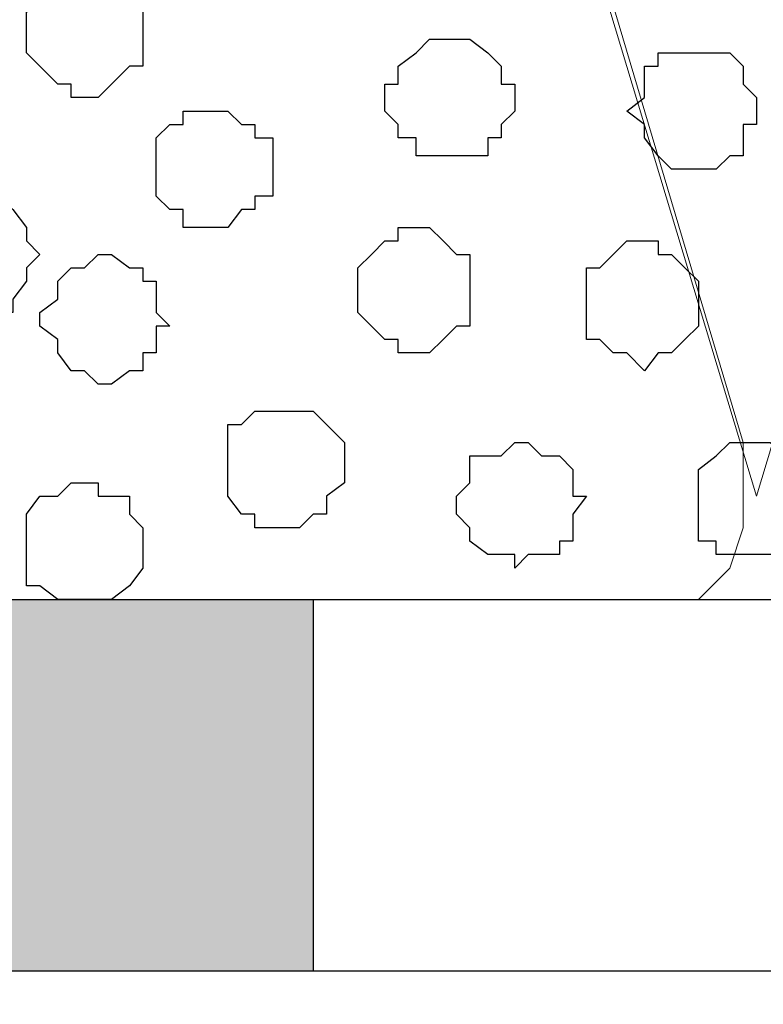
# Model space of a CAD drawing. Units: centimetres. Extents: x -8.5 to 8.5, y -9.9 to 13.4.
# Drawn here: x -4.9 to -4.5, y -1.7 to -1.2 of the extents above; entities that cross this region are included whole.
import ezdxf

# ---------------------------------------------------------------- set-up
doc = ezdxf.new("R2010")
doc.units = ezdxf.units.CM
doc.header["$MEASUREMENT"] = 0
doc.layers.add('Layer 1', color=7, linetype='Continuous')

msp = doc.modelspace()

# ---------------------------------------------------------------- hatches: boundary and pattern name
h = msp.add_hatch(color=256)
edge = h.paths.add_edge_path()
edge.add_spline(control_points=[(-8.26629, -1.69616), (-8.26629, -1.69616), (-7.94667, -1.69616), (-7.94667, -1.69616), (-7.94667, -1.69616), (-7.94667, -1.69616), (-7.94667, -1.52047), (-7.94667, -1.52047), (-7.94667, -1.52047), (-7.94667, -1.52047), (-8.26629, -1.52047), (-8.26629, -1.52047), (-8.26629, -1.52047), (-8.26629, -1.52047), (-8.26629, -1.69616), (-8.26629, -1.69616)], knot_values=[0, 0, 0, 0, 0.25, 0.25, 0.25, 0.25, 0.5, 0.5, 0.5, 0.5, 0.75, 0.75, 0.75, 0.75, 1, 1, 1, 1], degree=3, periodic=0)
edge = h.paths.add_edge_path()
edge.add_spline(control_points=[(-7.61647, -1.69616), (-7.61647, -1.69616), (-7.29686, -1.69616), (-7.29686, -1.69616), (-7.29686, -1.69616), (-7.29686, -1.69616), (-7.29686, -1.52047), (-7.29686, -1.52047), (-7.29686, -1.52047), (-7.29686, -1.52047), (-7.61647, -1.52047), (-7.61647, -1.52047), (-7.61647, -1.52047), (-7.61647, -1.52047), (-7.61647, -1.69616), (-7.61647, -1.69616)], knot_values=[0, 0, 0, 0, 0.25, 0.25, 0.25, 0.25, 0.5, 0.5, 0.5, 0.5, 0.75, 0.75, 0.75, 0.75, 1, 1, 1, 1], degree=3, periodic=0)
edge = h.paths.add_edge_path()
edge.add_spline(control_points=[(-6.97301, -1.69616), (-6.97301, -1.69616), (-6.65551, -1.69616), (-6.65551, -1.69616), (-6.65551, -1.69616), (-6.65551, -1.69616), (-6.65551, -1.52047), (-6.65551, -1.52047), (-6.65551, -1.52047), (-6.65551, -1.52047), (-6.97301, -1.52047), (-6.97301, -1.52047), (-6.97301, -1.52047), (-6.97301, -1.52047), (-6.97301, -1.69616), (-6.97301, -1.69616)], knot_values=[0, 0, 0, 0, 0.25, 0.25, 0.25, 0.25, 0.5, 0.5, 0.5, 0.5, 0.75, 0.75, 0.75, 0.75, 1, 1, 1, 1], degree=3, periodic=0)
edge = h.paths.add_edge_path()
edge.add_spline(control_points=[(-6.32319, -1.69616), (-6.32319, -1.69616), (-6.00569, -1.69616), (-6.00569, -1.69616), (-6.00569, -1.69616), (-6.00569, -1.69616), (-6.00569, -1.52047), (-6.00569, -1.52047), (-6.00569, -1.52047), (-6.00569, -1.52047), (-6.32319, -1.52047), (-6.32319, -1.52047), (-6.32319, -1.52047), (-6.32319, -1.52047), (-6.32319, -1.69616), (-6.32319, -1.69616)], knot_values=[0, 0, 0, 0, 0.25, 0.25, 0.25, 0.25, 0.5, 0.5, 0.5, 0.5, 0.75, 0.75, 0.75, 0.75, 1, 1, 1, 1], degree=3, periodic=0)
edge = h.paths.add_edge_path()
edge.add_spline(control_points=[(-5.67972, -1.69616), (-5.67972, -1.69616), (-5.36222, -1.69616), (-5.36222, -1.69616), (-5.36222, -1.69616), (-5.36222, -1.69616), (-5.36222, -1.52047), (-5.36222, -1.52047), (-5.36222, -1.52047), (-5.36222, -1.52047), (-5.67972, -1.52047), (-5.67972, -1.52047), (-5.67972, -1.52047), (-5.67972, -1.52047), (-5.67972, -1.69616), (-5.67972, -1.69616)], knot_values=[0, 0, 0, 0, 0.25, 0.25, 0.25, 0.25, 0.5, 0.5, 0.5, 0.5, 0.75, 0.75, 0.75, 0.75, 1, 1, 1, 1], degree=3, periodic=0)
edge = h.paths.add_edge_path()
edge.add_spline(control_points=[(-5.03626, -1.69616), (-5.03626, -1.69616), (-4.71241, -1.69616), (-4.71241, -1.69616), (-4.71241, -1.69616), (-4.71241, -1.69616), (-4.71241, -1.52047), (-4.71241, -1.52047), (-4.71241, -1.52047), (-4.71241, -1.52047), (-5.03626, -1.52047), (-5.03626, -1.52047), (-5.03626, -1.52047), (-5.03626, -1.52047), (-5.03626, -1.69616), (-5.03626, -1.69616)], knot_values=[0, 0, 0, 0, 0.25, 0.25, 0.25, 0.25, 0.5, 0.5, 0.5, 0.5, 0.75, 0.75, 0.75, 0.75, 1, 1, 1, 1], degree=3, periodic=0)
edge = h.paths.add_edge_path()
edge.add_spline(control_points=[(-4.38644, -1.69616), (-4.38644, -1.69616), (-4.06894, -1.69616), (-4.06894, -1.69616), (-4.06894, -1.69616), (-4.06894, -1.69616), (-4.06894, -1.52047), (-4.06894, -1.52047), (-4.06894, -1.52047), (-4.06894, -1.52047), (-4.38644, -1.52047), (-4.38644, -1.52047), (-4.38644, -1.52047), (-4.38644, -1.52047), (-4.38644, -1.69616), (-4.38644, -1.69616)], knot_values=[0, 0, 0, 0, 0.25, 0.25, 0.25, 0.25, 0.5, 0.5, 0.5, 0.5, 0.75, 0.75, 0.75, 0.75, 1, 1, 1, 1], degree=3, periodic=0)
edge = h.paths.add_edge_path()
edge.add_spline(control_points=[(-3.74509, -1.69616), (-3.74509, -1.69616), (-3.41912, -1.69616), (-3.41912, -1.69616), (-3.41912, -1.69616), (-3.41912, -1.69616), (-3.41912, -1.52047), (-3.41912, -1.52047), (-3.41912, -1.52047), (-3.41912, -1.52047), (-3.74509, -1.52047), (-3.74509, -1.52047), (-3.74509, -1.52047), (-3.74509, -1.52047), (-3.74509, -1.69616), (-3.74509, -1.69616)], knot_values=[0, 0, 0, 0, 0.25, 0.25, 0.25, 0.25, 0.5, 0.5, 0.5, 0.5, 0.75, 0.75, 0.75, 0.75, 1, 1, 1, 1], degree=3, periodic=0)
edge = h.paths.add_edge_path()
edge.add_spline(control_points=[(-3.09527, -1.69616), (-3.09527, -1.69616), (-2.77566, -1.69616), (-2.77566, -1.69616), (-2.77566, -1.69616), (-2.77566, -1.69616), (-2.77566, -1.52047), (-2.77566, -1.52047), (-2.77566, -1.52047), (-2.77566, -1.52047), (-3.09527, -1.52047), (-3.09527, -1.52047), (-3.09527, -1.52047), (-3.09527, -1.52047), (-3.09527, -1.69616), (-3.09527, -1.69616)], knot_values=[0, 0, 0, 0, 0.25, 0.25, 0.25, 0.25, 0.5, 0.5, 0.5, 0.5, 0.75, 0.75, 0.75, 0.75, 1, 1, 1, 1], degree=3, periodic=0)
edge = h.paths.add_edge_path()
edge.add_spline(control_points=[(-2.45181, -1.69616), (-2.45181, -1.69616), (-2.13219, -1.69616), (-2.13219, -1.69616), (-2.13219, -1.69616), (-2.13219, -1.69616), (-2.13219, -1.52047), (-2.13219, -1.52047), (-2.13219, -1.52047), (-2.13219, -1.52047), (-2.45181, -1.52047), (-2.45181, -1.52047), (-2.45181, -1.52047), (-2.45181, -1.52047), (-2.45181, -1.69616), (-2.45181, -1.69616)], knot_values=[0, 0, 0, 0, 0.25, 0.25, 0.25, 0.25, 0.5, 0.5, 0.5, 0.5, 0.75, 0.75, 0.75, 0.75, 1, 1, 1, 1], degree=3, periodic=0)
edge = h.paths.add_edge_path()
edge.add_spline(control_points=[(-1.80199, -1.69616), (-1.80199, -1.69616), (-1.48237, -1.69616), (-1.48237, -1.69616), (-1.48237, -1.69616), (-1.48237, -1.69616), (-1.48237, -1.52047), (-1.48237, -1.52047), (-1.48237, -1.52047), (-1.48237, -1.52047), (-1.80199, -1.52047), (-1.80199, -1.52047), (-1.80199, -1.52047), (-1.80199, -1.52047), (-1.80199, -1.69616), (-1.80199, -1.69616)], knot_values=[0, 0, 0, 0, 0.25, 0.25, 0.25, 0.25, 0.5, 0.5, 0.5, 0.5, 0.75, 0.75, 0.75, 0.75, 1, 1, 1, 1], degree=3, periodic=0)
edge = h.paths.add_edge_path()
edge.add_spline(control_points=[(-1.15852, -1.69616), (-1.15852, -1.69616), (-0.84102, -1.69616), (-0.84102, -1.69616), (-0.84102, -1.69616), (-0.84102, -1.69616), (-0.84102, -1.52047), (-0.84102, -1.52047), (-0.84102, -1.52047), (-0.84102, -1.52047), (-1.15852, -1.52047), (-1.15852, -1.52047), (-1.15852, -1.52047), (-1.15852, -1.52047), (-1.15852, -1.69616), (-1.15852, -1.69616)], knot_values=[0, 0, 0, 0, 0.25, 0.25, 0.25, 0.25, 0.5, 0.5, 0.5, 0.5, 0.75, 0.75, 0.75, 0.75, 1, 1, 1, 1], degree=3, periodic=0)
edge = h.paths.add_edge_path()
edge.add_spline(control_points=[(-0.50871, -1.69616), (-0.50871, -1.69616), (-0.19121, -1.69616), (-0.19121, -1.69616), (-0.19121, -1.69616), (-0.19121, -1.69616), (-0.19121, -1.52047), (-0.19121, -1.52047), (-0.19121, -1.52047), (-0.19121, -1.52047), (-0.50871, -1.52047), (-0.50871, -1.52047), (-0.50871, -1.52047), (-0.50871, -1.52047), (-0.50871, -1.69616), (-0.50871, -1.69616)], knot_values=[0, 0, 0, 0, 0.25, 0.25, 0.25, 0.25, 0.5, 0.5, 0.5, 0.5, 0.75, 0.75, 0.75, 0.75, 1, 1, 1, 1], degree=3, periodic=0)
edge = h.paths.add_edge_path()
edge.add_spline(control_points=[(0.13476, -1.69616), (0.13476, -1.69616), (0.45226, -1.69616), (0.45226, -1.69616), (0.45226, -1.69616), (0.45226, -1.69616), (0.45226, -1.52047), (0.45226, -1.52047), (0.45226, -1.52047), (0.45226, -1.52047), (0.13476, -1.52047), (0.13476, -1.52047), (0.13476, -1.52047), (0.13476, -1.52047), (0.13476, -1.69616), (0.13476, -1.69616)], knot_values=[0, 0, 0, 0, 0.25, 0.25, 0.25, 0.25, 0.5, 0.5, 0.5, 0.5, 0.75, 0.75, 0.75, 0.75, 1, 1, 1, 1], degree=3, periodic=0)
edge = h.paths.add_edge_path()
edge.add_spline(control_points=[(0.78458, -1.69616), (0.78458, -1.69616), (1.10208, -1.69616), (1.10208, -1.69616), (1.10208, -1.69616), (1.10208, -1.69616), (1.10208, -1.52047), (1.10208, -1.52047), (1.10208, -1.52047), (1.10208, -1.52047), (0.78458, -1.52047), (0.78458, -1.52047), (0.78458, -1.52047), (0.78458, -1.52047), (0.78458, -1.69616), (0.78458, -1.69616)], knot_values=[0, 0, 0, 0, 0.25, 0.25, 0.25, 0.25, 0.5, 0.5, 0.5, 0.5, 0.75, 0.75, 0.75, 0.75, 1, 1, 1, 1], degree=3, periodic=0)
edge = h.paths.add_edge_path()
edge.add_spline(control_points=[(1.42804, -1.69616), (1.42804, -1.69616), (1.74554, -1.69616), (1.74554, -1.69616), (1.74554, -1.69616), (1.74554, -1.69616), (1.74554, -1.52047), (1.74554, -1.52047), (1.74554, -1.52047), (1.74554, -1.52047), (1.42804, -1.52047), (1.42804, -1.52047), (1.42804, -1.52047), (1.42804, -1.52047), (1.42804, -1.69616), (1.42804, -1.69616)], knot_values=[0, 0, 0, 0, 0.25, 0.25, 0.25, 0.25, 0.5, 0.5, 0.5, 0.5, 0.75, 0.75, 0.75, 0.75, 1, 1, 1, 1], degree=3, periodic=0)
edge = h.paths.add_edge_path()
edge.add_spline(control_points=[(2.07786, -1.69616), (2.07786, -1.69616), (2.39536, -1.69616), (2.39536, -1.69616), (2.39536, -1.69616), (2.39536, -1.69616), (2.39536, -1.52047), (2.39536, -1.52047), (2.39536, -1.52047), (2.39536, -1.52047), (2.07786, -1.52047), (2.07786, -1.52047), (2.07786, -1.52047), (2.07786, -1.52047), (2.07786, -1.69616), (2.07786, -1.69616)], knot_values=[0, 0, 0, 0, 0.25, 0.25, 0.25, 0.25, 0.5, 0.5, 0.5, 0.5, 0.75, 0.75, 0.75, 0.75, 1, 1, 1, 1], degree=3, periodic=0)
edge = h.paths.add_edge_path()
edge.add_spline(control_points=[(2.76783, -1.52047), (2.7386, -1.52047), (2.71921, -1.52047), (2.71921, -1.52047), (2.71921, -1.52047), (2.71921, -1.52047), (2.71921, -1.69616), (2.71921, -1.69616), (2.71921, -1.69616), (2.7386, -1.69616), (2.76783, -1.69616)], knot_values=[0.68842, 0.68842, 0.68842, 0.68842, 0.75, 0.75, 0.75, 0.75, 1, 1, 1, 1.06158, 1.06158, 1.06158, 1.06158], degree=3, periodic=0)

# ---------------------------------------------------------------- linework, layer by layer
at = {"layer": 'Layer 1', "color": 254}
msp.add_open_spline([(-8.30016, -1.69616), (-8.30016, -1.69616), (2.76789, -1.69616), (2.76789, -1.69616), (2.76789, -1.69616), (2.76789, -1.69616), (2.76789, -0.08537), (2.76789, -0.08537), (2.76789, -0.08537), (2.76789, -0.08537), (-8.30016, -0.08537), (-8.30016, -0.08537), (-8.30016, -0.08537), (-8.30016, -0.08537), (-8.30016, -1.69616), (-8.30016, -1.69616)], degree=3, knots=[0, 0, 0, 0, 0.25, 0.25, 0.25, 0.25, 0.5, 0.5, 0.5, 0.5, 0.75, 0.75, 0.75, 0.75, 1, 1, 1, 1], dxfattribs=at)
at = {"layer": 'Layer 1', "lineweight": 9}
for points, knots in [([(-8.30016, -0.08537), (-8.30016, -0.08537), (2.76789, -0.08537), (2.76789, -0.08537), (2.76789, -0.08537), (2.76789, -0.08537), (2.76789, -1.69616), (2.76789, -1.69616), (2.76789, -1.69616), (2.76789, -1.69616), (-8.30016, -1.69616), (-8.30016, -1.69616), (-8.30016, -1.69616), (-8.30016, -1.69616), (-8.30016, -0.08537), (-8.30016, -0.08537)], [0, 0, 0, 0, 0.25, 0.25, 0.25, 0.25, 0.5, 0.5, 0.5, 0.5, 0.75, 0.75, 0.75, 0.75, 1, 1, 1, 1]), ([(-4.50286, -1.47179), (-4.50286, -1.47179), (-4.15784, -0.32879), (-4.15784, -0.32879), (-4.15784, -0.32879), (-4.15784, -0.32879), (-4.14937, -0.30762), (-4.14937, -0.30762), (-4.14937, -0.30762), (-4.14937, -0.30762), (-4.15784, -0.28646), (-4.15784, -0.28646), (-4.15784, -0.28646), (-4.15784, -0.28646), (-4.16419, -0.26741), (-4.16419, -0.26741), (-4.16419, -0.26741), (-4.16419, -0.26741), (-4.17054, -0.25259), (-4.17054, -0.25259), (-4.17054, -0.25259), (-4.17054, -0.25259), (-4.20441, -0.22084), (-4.20441, -0.22084), (-4.20441, -0.22084), (-4.20441, -0.22084), (-4.25097, -0.19967), (-4.25097, -0.19967), (-4.25097, -0.19967), (-4.25097, -0.19967), (-4.30601, -0.17851), (-4.30601, -0.17851), (-4.30601, -0.17851), (-4.30601, -0.17851), (-4.36739, -0.16581), (-4.36739, -0.16581), (-4.36739, -0.16581), (-4.36739, -0.16581), (-4.43512, -0.15946), (-4.43512, -0.15946), (-4.43512, -0.15946), (-4.43512, -0.15946), (-4.50286, -0.15311), (-4.50286, -0.15311), (-4.50286, -0.15311), (-4.50286, -0.15311), (-4.63832, -0.16581), (-4.63832, -0.16581), (-4.63832, -0.16581), (-4.63832, -0.16581), (-4.69759, -0.17851), (-4.69759, -0.17851), (-4.69759, -0.17851), (-4.69759, -0.17851), (-4.75262, -0.19967), (-4.75262, -0.19967), (-4.75262, -0.19967), (-4.75262, -0.19967), (-4.79919, -0.22084), (-4.79919, -0.22084), (-4.79919, -0.22084), (-4.79919, -0.22084), (-4.83306, -0.25259), (-4.83306, -0.25259), (-4.83306, -0.25259), (-4.83306, -0.25259), (-4.84152, -0.26741), (-4.84152, -0.26741), (-4.84152, -0.26741), (-4.84152, -0.26741), (-4.84787, -0.28646), (-4.84787, -0.28646), (-4.84787, -0.28646), (-4.84787, -0.28646), (-4.84787, -0.32879), (-4.84787, -0.32879), (-4.84787, -0.32879), (-4.84787, -0.32879), (-4.50286, -1.47179), (-4.50286, -1.47179)], [0, 0, 0, 0, 0.05, 0.05, 0.05, 0.05, 0.1, 0.1, 0.1, 0.1, 0.15, 0.15, 0.15, 0.15, 0.2, 0.2, 0.2, 0.2, 0.25, 0.25, 0.25, 0.25, 0.3, 0.3, 0.3, 0.3, 0.35, 0.35, 0.35, 0.35, 0.4, 0.4, 0.4, 0.4, 0.45, 0.45, 0.45, 0.45, 0.5, 0.5, 0.5, 0.5, 0.55, 0.55, 0.55, 0.55, 0.6, 0.6, 0.6, 0.6, 0.65, 0.65, 0.65, 0.65, 0.7, 0.7, 0.7, 0.7, 0.75, 0.75, 0.75, 0.75, 0.8, 0.8, 0.8, 0.8, 0.85, 0.85, 0.85, 0.85, 0.9, 0.9, 0.9, 0.9, 0.95, 0.95, 0.95, 0.95, 1, 1, 1, 1]), ([(-5.17172, -1.52047), (-5.17172, -1.52047), (-5.18654, -1.50566), (-5.18654, -1.50566), (-5.18654, -1.50566), (-5.18654, -1.50566), (-5.19289, -1.48661), (-5.19289, -1.48661), (-5.19289, -1.48661), (-5.19289, -1.48661), (-5.19289, -1.46544), (-5.19289, -1.46544), (-5.19289, -1.46544), (-5.19289, -1.46544), (-5.18654, -1.44639), (-5.18654, -1.44639), (-5.18654, -1.44639), (-5.18654, -1.44639), (-4.84787, -0.30762), (-4.84787, -0.30762), (-4.84787, -0.30762), (-4.50921, -1.44639), (-4.50921, -1.44639), (-4.50921, -1.44639), (-4.50921, -1.44639), (-4.50921, -1.48661), (-4.50921, -1.48661), (-4.50921, -1.48661), (-4.50921, -1.48661), (-4.51556, -1.50566), (-4.51556, -1.50566), (-4.51556, -1.50566), (-4.51556, -1.50566), (-4.53037, -1.52047), (-4.53037, -1.52047)], [0.7619048, 0.7619048, 0.7619048, 0.7619048, 0.8095238, 0.8095238, 0.8095238, 0.8095238, 0.8571429, 0.8571429, 0.8571429, 0.8571429, 0.9047619, 0.9047619, 0.9047619, 0.9047619, 0.952381, 0.952381, 0.952381, 0.952381, 1, 1, 1, 1.047619, 1.047619, 1.047619, 1.047619, 1.0952381, 1.0952381, 1.0952381, 1.0952381, 1.1428571, 1.1428571, 1.1428571, 1.1428571, 1.1904762, 1.1904762, 1.1904762, 1.1904762]), ([(2.76783, -1.69616), (0.07723, -1.69616), (-8.26629, -1.69616), (-8.26629, -1.69616), (-8.26629, -1.69616), (-8.26629, -1.69616), (-8.26629, -1.52047), (-8.26629, -1.52047), (-8.26629, -1.52047), (0.07723, -1.52047), (2.76783, -1.52047)], [0.6935398, 0.6935398, 0.6935398, 0.6935398, 0.8333333, 0.8333333, 0.8333333, 0.8333333, 1, 1, 1, 1.1397935, 1.1397935, 1.1397935, 1.1397935]), ([(2.76783, -1.97979), (-0.3241, -1.97979), (-8.30016, -1.97979), (-8.30016, -1.97979), (-8.30016, -1.97979), (-8.30016, -1.97979), (-8.30016, -1.69616), (-8.30016, -1.69616), (-8.30016, -1.69616), (-0.3241, -1.69616), (2.76783, -1.69616)], [0.5484566, 0.5484566, 0.5484566, 0.5484566, 0.75, 0.75, 0.75, 0.75, 1, 1, 1, 1.2015434, 1.2015434, 1.2015434, 1.2015434])]:
    msp.add_open_spline(points, degree=3, knots=knots, dxfattribs=at)
at = {"layer": 'Layer 1', "color": 253}
for points, knots in [([(-4.82036, -1.28341), (-4.82036, -1.28341), (-4.81401, -1.28341), (-4.81401, -1.28341), (-4.81401, -1.28341), (-4.81401, -1.28341), (-4.80766, -1.27706), (-4.80766, -1.27706), (-4.80766, -1.27706), (-4.80766, -1.27706), (-4.79919, -1.26859), (-4.79919, -1.26859), (-4.79919, -1.26859), (-4.79919, -1.26859), (-4.79284, -1.26859), (-4.79284, -1.26859), (-4.79284, -1.26859), (-4.79284, -1.26859), (-4.79284, -1.23472), (-4.79284, -1.23472), (-4.79284, -1.23472), (-4.79284, -1.23472), (-4.79919, -1.23472), (-4.79919, -1.23472), (-4.79919, -1.23472), (-4.79919, -1.23472), (-4.80766, -1.22837), (-4.80766, -1.22837), (-4.80766, -1.22837), (-4.80766, -1.22837), (-4.81401, -1.22202), (-4.81401, -1.22202), (-4.81401, -1.22202), (-4.81401, -1.22202), (-4.82671, -1.22202), (-4.82671, -1.22202), (-4.82671, -1.22202), (-4.82671, -1.22202), (-4.82671, -1.22837), (-4.82671, -1.22837), (-4.82671, -1.22837), (-4.82671, -1.22837), (-4.83306, -1.22837), (-4.83306, -1.22837), (-4.83306, -1.22837), (-4.83306, -1.22837), (-4.84152, -1.23472), (-4.84152, -1.23472), (-4.84152, -1.23472), (-4.84152, -1.23472), (-4.84787, -1.24319), (-4.84787, -1.24319), (-4.84787, -1.24319), (-4.84787, -1.24319), (-4.84787, -1.26224), (-4.84787, -1.26224), (-4.84787, -1.26224), (-4.84787, -1.26224), (-4.84152, -1.26859), (-4.84152, -1.26859), (-4.84152, -1.26859), (-4.84152, -1.26859), (-4.83306, -1.27706), (-4.83306, -1.27706), (-4.83306, -1.27706), (-4.83306, -1.27706), (-4.82671, -1.27706), (-4.82671, -1.27706), (-4.82671, -1.27706), (-4.82671, -1.27706), (-4.82671, -1.28341), (-4.82671, -1.28341), (-4.82671, -1.28341), (-4.82671, -1.28341), (-4.82036, -1.28341), (-4.82036, -1.28341)], [0, 0, 0, 0, 0.052632, 0.052632, 0.052632, 0.052632, 0.105263, 0.105263, 0.105263, 0.105263, 0.157895, 0.157895, 0.157895, 0.157895, 0.210526, 0.210526, 0.210526, 0.210526, 0.263158, 0.263158, 0.263158, 0.263158, 0.315789, 0.315789, 0.315789, 0.315789, 0.368421, 0.368421, 0.368421, 0.368421, 0.421053, 0.421053, 0.421053, 0.421053, 0.473684, 0.473684, 0.473684, 0.473684, 0.526316, 0.526316, 0.526316, 0.526316, 0.578947, 0.578947, 0.578947, 0.578947, 0.631579, 0.631579, 0.631579, 0.631579, 0.684211, 0.684211, 0.684211, 0.684211, 0.736842, 0.736842, 0.736842, 0.736842, 0.789474, 0.789474, 0.789474, 0.789474, 0.842105, 0.842105, 0.842105, 0.842105, 0.894737, 0.894737, 0.894737, 0.894737, 0.947368, 0.947368, 0.947368, 0.947368, 1, 1, 1, 1]), ([(-4.53037, -1.31727), (-4.53037, -1.31727), (-4.52191, -1.31727), (-4.52191, -1.31727), (-4.52191, -1.31727), (-4.52191, -1.31727), (-4.51556, -1.31092), (-4.51556, -1.31092), (-4.51556, -1.31092), (-4.51556, -1.31092), (-4.50921, -1.31092), (-4.50921, -1.31092), (-4.50921, -1.31092), (-4.50921, -1.31092), (-4.50921, -1.29611), (-4.50921, -1.29611), (-4.50921, -1.29611), (-4.50921, -1.29611), (-4.50286, -1.29611), (-4.50286, -1.29611), (-4.50286, -1.29611), (-4.50286, -1.29611), (-4.50286, -1.28341), (-4.50286, -1.28341), (-4.50286, -1.28341), (-4.50286, -1.28341), (-4.50921, -1.27706), (-4.50921, -1.27706), (-4.50921, -1.27706), (-4.50921, -1.27706), (-4.50921, -1.26859), (-4.50921, -1.26859), (-4.50921, -1.26859), (-4.50921, -1.26859), (-4.51556, -1.26224), (-4.51556, -1.26224), (-4.51556, -1.26224), (-4.51556, -1.26224), (-4.54942, -1.26224), (-4.54942, -1.26224), (-4.54942, -1.26224), (-4.54942, -1.26224), (-4.54942, -1.26859), (-4.54942, -1.26859), (-4.54942, -1.26859), (-4.54942, -1.26859), (-4.55577, -1.26859), (-4.55577, -1.26859), (-4.55577, -1.26859), (-4.55577, -1.26859), (-4.55577, -1.28341), (-4.55577, -1.28341), (-4.55577, -1.28341), (-4.55577, -1.28341), (-4.56424, -1.28976), (-4.56424, -1.28976), (-4.56424, -1.28976), (-4.56424, -1.28976), (-4.55577, -1.29611), (-4.55577, -1.29611), (-4.55577, -1.29611), (-4.55577, -1.29611), (-4.55577, -1.30246), (-4.55577, -1.30246), (-4.55577, -1.30246), (-4.55577, -1.30246), (-4.54942, -1.31092), (-4.54942, -1.31092), (-4.54942, -1.31092), (-4.54942, -1.31092), (-4.54307, -1.31727), (-4.54307, -1.31727), (-4.54307, -1.31727), (-4.54307, -1.31727), (-4.53037, -1.31727), (-4.53037, -1.31727)], [0, 0, 0, 0, 0.052632, 0.052632, 0.052632, 0.052632, 0.105263, 0.105263, 0.105263, 0.105263, 0.157895, 0.157895, 0.157895, 0.157895, 0.210526, 0.210526, 0.210526, 0.210526, 0.263158, 0.263158, 0.263158, 0.263158, 0.315789, 0.315789, 0.315789, 0.315789, 0.368421, 0.368421, 0.368421, 0.368421, 0.421053, 0.421053, 0.421053, 0.421053, 0.473684, 0.473684, 0.473684, 0.473684, 0.526316, 0.526316, 0.526316, 0.526316, 0.578947, 0.578947, 0.578947, 0.578947, 0.631579, 0.631579, 0.631579, 0.631579, 0.684211, 0.684211, 0.684211, 0.684211, 0.736842, 0.736842, 0.736842, 0.736842, 0.789474, 0.789474, 0.789474, 0.789474, 0.842105, 0.842105, 0.842105, 0.842105, 0.894737, 0.894737, 0.894737, 0.894737, 0.947368, 0.947368, 0.947368, 0.947368, 1, 1, 1, 1]), ([(-4.75897, -1.34479), (-4.75897, -1.34479), (-4.75262, -1.34479), (-4.75262, -1.34479), (-4.75262, -1.34479), (-4.75262, -1.34479), (-4.74627, -1.33632), (-4.74627, -1.33632), (-4.74627, -1.33632), (-4.74627, -1.33632), (-4.73992, -1.33632), (-4.73992, -1.33632), (-4.73992, -1.33632), (-4.73992, -1.33632), (-4.73992, -1.32997), (-4.73992, -1.32997), (-4.73992, -1.32997), (-4.73992, -1.32997), (-4.73146, -1.32997), (-4.73146, -1.32997), (-4.73146, -1.32997), (-4.73146, -1.32997), (-4.73146, -1.30246), (-4.73146, -1.30246), (-4.73146, -1.30246), (-4.73146, -1.30246), (-4.73992, -1.30246), (-4.73992, -1.30246), (-4.73992, -1.30246), (-4.73992, -1.30246), (-4.73992, -1.29611), (-4.73992, -1.29611), (-4.73992, -1.29611), (-4.73992, -1.29611), (-4.74627, -1.29611), (-4.74627, -1.29611), (-4.74627, -1.29611), (-4.74627, -1.29611), (-4.75262, -1.28976), (-4.75262, -1.28976), (-4.75262, -1.28976), (-4.75262, -1.28976), (-4.77379, -1.28976), (-4.77379, -1.28976), (-4.77379, -1.28976), (-4.77379, -1.28976), (-4.77379, -1.29611), (-4.77379, -1.29611), (-4.77379, -1.29611), (-4.77379, -1.29611), (-4.78014, -1.29611), (-4.78014, -1.29611), (-4.78014, -1.29611), (-4.78014, -1.29611), (-4.78649, -1.30246), (-4.78649, -1.30246), (-4.78649, -1.30246), (-4.78649, -1.30246), (-4.78649, -1.32997), (-4.78649, -1.32997), (-4.78649, -1.32997), (-4.78649, -1.32997), (-4.78014, -1.33632), (-4.78014, -1.33632), (-4.78014, -1.33632), (-4.78014, -1.33632), (-4.77379, -1.33632), (-4.77379, -1.33632), (-4.77379, -1.33632), (-4.77379, -1.33632), (-4.77379, -1.34479), (-4.77379, -1.34479), (-4.77379, -1.34479), (-4.77379, -1.34479), (-4.75897, -1.34479), (-4.75897, -1.34479)], [0, 0, 0, 0, 0.052632, 0.052632, 0.052632, 0.052632, 0.105263, 0.105263, 0.105263, 0.105263, 0.157895, 0.157895, 0.157895, 0.157895, 0.210526, 0.210526, 0.210526, 0.210526, 0.263158, 0.263158, 0.263158, 0.263158, 0.315789, 0.315789, 0.315789, 0.315789, 0.368421, 0.368421, 0.368421, 0.368421, 0.421053, 0.421053, 0.421053, 0.421053, 0.473684, 0.473684, 0.473684, 0.473684, 0.526316, 0.526316, 0.526316, 0.526316, 0.578947, 0.578947, 0.578947, 0.578947, 0.631579, 0.631579, 0.631579, 0.631579, 0.684211, 0.684211, 0.684211, 0.684211, 0.736842, 0.736842, 0.736842, 0.736842, 0.789474, 0.789474, 0.789474, 0.789474, 0.842105, 0.842105, 0.842105, 0.842105, 0.894737, 0.894737, 0.894737, 0.894737, 0.947368, 0.947368, 0.947368, 0.947368, 1, 1, 1, 1]), ([(-4.87539, -1.38501), (-4.87539, -1.38501), (-4.85422, -1.38501), (-4.85422, -1.38501), (-4.85422, -1.38501), (-4.85422, -1.38501), (-4.85422, -1.37866), (-4.85422, -1.37866), (-4.85422, -1.37866), (-4.85422, -1.37866), (-4.84787, -1.37019), (-4.84787, -1.37019), (-4.84787, -1.37019), (-4.84787, -1.37019), (-4.84787, -1.36384), (-4.84787, -1.36384), (-4.84787, -1.36384), (-4.84787, -1.36384), (-4.84152, -1.35749), (-4.84152, -1.35749), (-4.84152, -1.35749), (-4.84152, -1.35749), (-4.84787, -1.35114), (-4.84787, -1.35114), (-4.84787, -1.35114), (-4.84787, -1.35114), (-4.84787, -1.34479), (-4.84787, -1.34479), (-4.84787, -1.34479), (-4.84787, -1.34479), (-4.85422, -1.33632), (-4.85422, -1.33632), (-4.85422, -1.33632), (-4.85422, -1.33632), (-4.86057, -1.32997), (-4.86057, -1.32997), (-4.86057, -1.32997), (-4.86057, -1.32997), (-4.88174, -1.32997), (-4.88174, -1.32997), (-4.88174, -1.32997), (-4.88174, -1.32997), (-4.88809, -1.33632), (-4.88809, -1.33632), (-4.88809, -1.33632), (-4.88809, -1.33632), (-4.89444, -1.34479), (-4.89444, -1.34479), (-4.89444, -1.34479), (-4.89444, -1.34479), (-4.89444, -1.35114), (-4.89444, -1.35114), (-4.89444, -1.35114), (-4.89444, -1.35114), (-4.90079, -1.35114), (-4.90079, -1.35114), (-4.90079, -1.35114), (-4.90079, -1.35114), (-4.90079, -1.36384), (-4.90079, -1.36384), (-4.90079, -1.36384), (-4.90079, -1.36384), (-4.89444, -1.37019), (-4.89444, -1.37019), (-4.89444, -1.37019), (-4.89444, -1.37019), (-4.88809, -1.37866), (-4.88809, -1.37866), (-4.88809, -1.37866), (-4.88809, -1.37866), (-4.88809, -1.38501), (-4.88809, -1.38501), (-4.88809, -1.38501), (-4.88809, -1.38501), (-4.87539, -1.38501), (-4.87539, -1.38501)], [0, 0, 0, 0, 0.052632, 0.052632, 0.052632, 0.052632, 0.105263, 0.105263, 0.105263, 0.105263, 0.157895, 0.157895, 0.157895, 0.157895, 0.210526, 0.210526, 0.210526, 0.210526, 0.263158, 0.263158, 0.263158, 0.263158, 0.315789, 0.315789, 0.315789, 0.315789, 0.368421, 0.368421, 0.368421, 0.368421, 0.421053, 0.421053, 0.421053, 0.421053, 0.473684, 0.473684, 0.473684, 0.473684, 0.526316, 0.526316, 0.526316, 0.526316, 0.578947, 0.578947, 0.578947, 0.578947, 0.631579, 0.631579, 0.631579, 0.631579, 0.684211, 0.684211, 0.684211, 0.684211, 0.736842, 0.736842, 0.736842, 0.736842, 0.789474, 0.789474, 0.789474, 0.789474, 0.842105, 0.842105, 0.842105, 0.842105, 0.894737, 0.894737, 0.894737, 0.894737, 0.947368, 0.947368, 0.947368, 0.947368, 1, 1, 1, 1]), ([(-4.66372, -1.40406), (-4.66372, -1.40406), (-4.65737, -1.40406), (-4.65737, -1.40406), (-4.65737, -1.40406), (-4.65737, -1.40406), (-4.65102, -1.39771), (-4.65102, -1.39771), (-4.65102, -1.39771), (-4.65102, -1.39771), (-4.64467, -1.39136), (-4.64467, -1.39136), (-4.64467, -1.39136), (-4.64467, -1.39136), (-4.63832, -1.39136), (-4.63832, -1.39136), (-4.63832, -1.39136), (-4.63832, -1.39136), (-4.63832, -1.35749), (-4.63832, -1.35749), (-4.63832, -1.35749), (-4.63832, -1.35749), (-4.64467, -1.35749), (-4.64467, -1.35749), (-4.64467, -1.35749), (-4.64467, -1.35749), (-4.65102, -1.35114), (-4.65102, -1.35114), (-4.65102, -1.35114), (-4.65102, -1.35114), (-4.65737, -1.34479), (-4.65737, -1.34479), (-4.65737, -1.34479), (-4.65737, -1.34479), (-4.67219, -1.34479), (-4.67219, -1.34479), (-4.67219, -1.34479), (-4.67219, -1.34479), (-4.67219, -1.35114), (-4.67219, -1.35114), (-4.67219, -1.35114), (-4.67219, -1.35114), (-4.67854, -1.35114), (-4.67854, -1.35114), (-4.67854, -1.35114), (-4.67854, -1.35114), (-4.68489, -1.35749), (-4.68489, -1.35749), (-4.68489, -1.35749), (-4.68489, -1.35749), (-4.69124, -1.36384), (-4.69124, -1.36384), (-4.69124, -1.36384), (-4.69124, -1.36384), (-4.69124, -1.38501), (-4.69124, -1.38501), (-4.69124, -1.38501), (-4.69124, -1.38501), (-4.68489, -1.39136), (-4.68489, -1.39136), (-4.68489, -1.39136), (-4.68489, -1.39136), (-4.67854, -1.39771), (-4.67854, -1.39771), (-4.67854, -1.39771), (-4.67854, -1.39771), (-4.67219, -1.39771), (-4.67219, -1.39771), (-4.67219, -1.39771), (-4.67219, -1.39771), (-4.67219, -1.40406), (-4.67219, -1.40406), (-4.67219, -1.40406), (-4.67219, -1.40406), (-4.66372, -1.40406), (-4.66372, -1.40406)], [0, 0, 0, 0, 0.052632, 0.052632, 0.052632, 0.052632, 0.105263, 0.105263, 0.105263, 0.105263, 0.157895, 0.157895, 0.157895, 0.157895, 0.210526, 0.210526, 0.210526, 0.210526, 0.263158, 0.263158, 0.263158, 0.263158, 0.315789, 0.315789, 0.315789, 0.315789, 0.368421, 0.368421, 0.368421, 0.368421, 0.421053, 0.421053, 0.421053, 0.421053, 0.473684, 0.473684, 0.473684, 0.473684, 0.526316, 0.526316, 0.526316, 0.526316, 0.578947, 0.578947, 0.578947, 0.578947, 0.631579, 0.631579, 0.631579, 0.631579, 0.684211, 0.684211, 0.684211, 0.684211, 0.736842, 0.736842, 0.736842, 0.736842, 0.789474, 0.789474, 0.789474, 0.789474, 0.842105, 0.842105, 0.842105, 0.842105, 0.894737, 0.894737, 0.894737, 0.894737, 0.947368, 0.947368, 0.947368, 0.947368, 1, 1, 1, 1]), ([(-4.55577, -1.41252), (-4.55577, -1.41252), (-4.54942, -1.40406), (-4.54942, -1.40406), (-4.54942, -1.40406), (-4.54942, -1.40406), (-4.54307, -1.40406), (-4.54307, -1.40406), (-4.54307, -1.40406), (-4.54307, -1.40406), (-4.53672, -1.39771), (-4.53672, -1.39771), (-4.53672, -1.39771), (-4.53672, -1.39771), (-4.53037, -1.39136), (-4.53037, -1.39136), (-4.53037, -1.39136), (-4.53037, -1.39136), (-4.53037, -1.37019), (-4.53037, -1.37019), (-4.53037, -1.37019), (-4.53037, -1.37019), (-4.53672, -1.36384), (-4.53672, -1.36384), (-4.53672, -1.36384), (-4.53672, -1.36384), (-4.54307, -1.35749), (-4.54307, -1.35749), (-4.54307, -1.35749), (-4.54307, -1.35749), (-4.54942, -1.35749), (-4.54942, -1.35749), (-4.54942, -1.35749), (-4.54942, -1.35749), (-4.54942, -1.35114), (-4.54942, -1.35114), (-4.54942, -1.35114), (-4.54942, -1.35114), (-4.56424, -1.35114), (-4.56424, -1.35114), (-4.56424, -1.35114), (-4.56424, -1.35114), (-4.57059, -1.35749), (-4.57059, -1.35749), (-4.57059, -1.35749), (-4.57059, -1.35749), (-4.57694, -1.36384), (-4.57694, -1.36384), (-4.57694, -1.36384), (-4.57694, -1.36384), (-4.58329, -1.36384), (-4.58329, -1.36384), (-4.58329, -1.36384), (-4.58329, -1.36384), (-4.58329, -1.39771), (-4.58329, -1.39771), (-4.58329, -1.39771), (-4.58329, -1.39771), (-4.57694, -1.39771), (-4.57694, -1.39771), (-4.57694, -1.39771), (-4.57694, -1.39771), (-4.57059, -1.40406), (-4.57059, -1.40406), (-4.57059, -1.40406), (-4.57059, -1.40406), (-4.56424, -1.40406), (-4.56424, -1.40406), (-4.56424, -1.40406), (-4.56424, -1.40406), (-4.55577, -1.41252), (-4.55577, -1.41252)], [0, 0, 0, 0, 0.055556, 0.055556, 0.055556, 0.055556, 0.111111, 0.111111, 0.111111, 0.111111, 0.166667, 0.166667, 0.166667, 0.166667, 0.222222, 0.222222, 0.222222, 0.222222, 0.277778, 0.277778, 0.277778, 0.277778, 0.333333, 0.333333, 0.333333, 0.333333, 0.388889, 0.388889, 0.388889, 0.388889, 0.444444, 0.444444, 0.444444, 0.444444, 0.5, 0.5, 0.5, 0.5, 0.555556, 0.555556, 0.555556, 0.555556, 0.611111, 0.611111, 0.611111, 0.611111, 0.666667, 0.666667, 0.666667, 0.666667, 0.722222, 0.722222, 0.722222, 0.722222, 0.777778, 0.777778, 0.777778, 0.777778, 0.833333, 0.833333, 0.833333, 0.833333, 0.888889, 0.888889, 0.888889, 0.888889, 0.944444, 0.944444, 0.944444, 0.944444, 1, 1, 1, 1]), ([(-4.81401, -1.41887), (-4.81401, -1.41887), (-4.80766, -1.41887), (-4.80766, -1.41887), (-4.80766, -1.41887), (-4.80766, -1.41887), (-4.79919, -1.41252), (-4.79919, -1.41252), (-4.79919, -1.41252), (-4.79919, -1.41252), (-4.79284, -1.41252), (-4.79284, -1.41252), (-4.79284, -1.41252), (-4.79284, -1.41252), (-4.79284, -1.40406), (-4.79284, -1.40406), (-4.79284, -1.40406), (-4.79284, -1.40406), (-4.78649, -1.40406), (-4.78649, -1.40406), (-4.78649, -1.40406), (-4.78649, -1.40406), (-4.78649, -1.39136), (-4.78649, -1.39136), (-4.78649, -1.39136), (-4.78649, -1.39136), (-4.78014, -1.39136), (-4.78014, -1.39136), (-4.78014, -1.39136), (-4.78014, -1.39136), (-4.78649, -1.38501), (-4.78649, -1.38501), (-4.78649, -1.38501), (-4.78649, -1.38501), (-4.78649, -1.37019), (-4.78649, -1.37019), (-4.78649, -1.37019), (-4.78649, -1.37019), (-4.79284, -1.37019), (-4.79284, -1.37019), (-4.79284, -1.37019), (-4.79284, -1.37019), (-4.79284, -1.36384), (-4.79284, -1.36384), (-4.79284, -1.36384), (-4.79284, -1.36384), (-4.79919, -1.36384), (-4.79919, -1.36384), (-4.79919, -1.36384), (-4.79919, -1.36384), (-4.80766, -1.35749), (-4.80766, -1.35749), (-4.80766, -1.35749), (-4.80766, -1.35749), (-4.81401, -1.35749), (-4.81401, -1.35749), (-4.81401, -1.35749), (-4.81401, -1.35749), (-4.82036, -1.36384), (-4.82036, -1.36384), (-4.82036, -1.36384), (-4.82036, -1.36384), (-4.82671, -1.36384), (-4.82671, -1.36384), (-4.82671, -1.36384), (-4.82671, -1.36384), (-4.83306, -1.37019), (-4.83306, -1.37019), (-4.83306, -1.37019), (-4.83306, -1.37019), (-4.83306, -1.37866), (-4.83306, -1.37866), (-4.83306, -1.37866), (-4.83306, -1.37866), (-4.84152, -1.38501), (-4.84152, -1.38501), (-4.84152, -1.38501), (-4.84152, -1.38501), (-4.84152, -1.39136), (-4.84152, -1.39136), (-4.84152, -1.39136), (-4.84152, -1.39136), (-4.83306, -1.39771), (-4.83306, -1.39771), (-4.83306, -1.39771), (-4.83306, -1.39771), (-4.83306, -1.40406), (-4.83306, -1.40406), (-4.83306, -1.40406), (-4.83306, -1.40406), (-4.82671, -1.41252), (-4.82671, -1.41252), (-4.82671, -1.41252), (-4.82671, -1.41252), (-4.82036, -1.41252), (-4.82036, -1.41252), (-4.82036, -1.41252), (-4.82036, -1.41252), (-4.81401, -1.41887), (-4.81401, -1.41887)], [0, 0, 0, 0, 0.04, 0.04, 0.04, 0.04, 0.08, 0.08, 0.08, 0.08, 0.12, 0.12, 0.12, 0.12, 0.16, 0.16, 0.16, 0.16, 0.2, 0.2, 0.2, 0.2, 0.24, 0.24, 0.24, 0.24, 0.28, 0.28, 0.28, 0.28, 0.32, 0.32, 0.32, 0.32, 0.36, 0.36, 0.36, 0.36, 0.4, 0.4, 0.4, 0.4, 0.44, 0.44, 0.44, 0.44, 0.48, 0.48, 0.48, 0.48, 0.52, 0.52, 0.52, 0.52, 0.56, 0.56, 0.56, 0.56, 0.6, 0.6, 0.6, 0.6, 0.64, 0.64, 0.64, 0.64, 0.68, 0.68, 0.68, 0.68, 0.72, 0.72, 0.72, 0.72, 0.76, 0.76, 0.76, 0.76, 0.8, 0.8, 0.8, 0.8, 0.84, 0.84, 0.84, 0.84, 0.88, 0.88, 0.88, 0.88, 0.92, 0.92, 0.92, 0.92, 0.96, 0.96, 0.96, 0.96, 1, 1, 1, 1]), ([(-4.72511, -1.48661), (-4.72511, -1.48661), (-4.71876, -1.48661), (-4.71876, -1.48661), (-4.71876, -1.48661), (-4.71876, -1.48661), (-4.71241, -1.48026), (-4.71241, -1.48026), (-4.71241, -1.48026), (-4.71241, -1.48026), (-4.70606, -1.48026), (-4.70606, -1.48026), (-4.70606, -1.48026), (-4.70606, -1.48026), (-4.70606, -1.47179), (-4.70606, -1.47179), (-4.70606, -1.47179), (-4.70606, -1.47179), (-4.69759, -1.46544), (-4.69759, -1.46544), (-4.69759, -1.46544), (-4.69759, -1.46544), (-4.69759, -1.44639), (-4.69759, -1.44639), (-4.69759, -1.44639), (-4.69759, -1.44639), (-4.70606, -1.43792), (-4.70606, -1.43792), (-4.70606, -1.43792), (-4.70606, -1.43792), (-4.71241, -1.43157), (-4.71241, -1.43157), (-4.71241, -1.43157), (-4.71241, -1.43157), (-4.73992, -1.43157), (-4.73992, -1.43157), (-4.73992, -1.43157), (-4.73992, -1.43157), (-4.74627, -1.43792), (-4.74627, -1.43792), (-4.74627, -1.43792), (-4.74627, -1.43792), (-4.75262, -1.43792), (-4.75262, -1.43792), (-4.75262, -1.43792), (-4.75262, -1.43792), (-4.75262, -1.47179), (-4.75262, -1.47179), (-4.75262, -1.47179), (-4.75262, -1.47179), (-4.74627, -1.48026), (-4.74627, -1.48026), (-4.74627, -1.48026), (-4.74627, -1.48026), (-4.73992, -1.48026), (-4.73992, -1.48026), (-4.73992, -1.48026), (-4.73992, -1.48026), (-4.73992, -1.48661), (-4.73992, -1.48661), (-4.73992, -1.48661), (-4.73992, -1.48661), (-4.72511, -1.48661), (-4.72511, -1.48661)], [0, 0, 0, 0, 0.0625, 0.0625, 0.0625, 0.0625, 0.125, 0.125, 0.125, 0.125, 0.1875, 0.1875, 0.1875, 0.1875, 0.25, 0.25, 0.25, 0.25, 0.3125, 0.3125, 0.3125, 0.3125, 0.375, 0.375, 0.375, 0.375, 0.4375, 0.4375, 0.4375, 0.4375, 0.5, 0.5, 0.5, 0.5, 0.5625, 0.5625, 0.5625, 0.5625, 0.625, 0.625, 0.625, 0.625, 0.6875, 0.6875, 0.6875, 0.6875, 0.75, 0.75, 0.75, 0.75, 0.8125, 0.8125, 0.8125, 0.8125, 0.875, 0.875, 0.875, 0.875, 0.9375, 0.9375, 0.9375, 0.9375, 1, 1, 1, 1]), ([(-4.61716, -1.50566), (-4.61716, -1.50566), (-4.61081, -1.49931), (-4.61081, -1.49931), (-4.61081, -1.49931), (-4.61081, -1.49931), (-4.59599, -1.49931), (-4.59599, -1.49931), (-4.59599, -1.49931), (-4.59599, -1.49931), (-4.59599, -1.49296), (-4.59599, -1.49296), (-4.59599, -1.49296), (-4.59599, -1.49296), (-4.58964, -1.49296), (-4.58964, -1.49296), (-4.58964, -1.49296), (-4.58964, -1.49296), (-4.58964, -1.48026), (-4.58964, -1.48026), (-4.58964, -1.48026), (-4.58964, -1.48026), (-4.58329, -1.47179), (-4.58329, -1.47179), (-4.58329, -1.47179), (-4.58329, -1.47179), (-4.58964, -1.47179), (-4.58964, -1.47179), (-4.58964, -1.47179), (-4.58964, -1.47179), (-4.58964, -1.45909), (-4.58964, -1.45909), (-4.58964, -1.45909), (-4.58964, -1.45909), (-4.59599, -1.45274), (-4.59599, -1.45274), (-4.59599, -1.45274), (-4.59599, -1.45274), (-4.60446, -1.45274), (-4.60446, -1.45274), (-4.60446, -1.45274), (-4.60446, -1.45274), (-4.61081, -1.44639), (-4.61081, -1.44639), (-4.61081, -1.44639), (-4.61081, -1.44639), (-4.61716, -1.44639), (-4.61716, -1.44639), (-4.61716, -1.44639), (-4.61716, -1.44639), (-4.62351, -1.45274), (-4.62351, -1.45274), (-4.62351, -1.45274), (-4.62351, -1.45274), (-4.63832, -1.45274), (-4.63832, -1.45274), (-4.63832, -1.45274), (-4.63832, -1.45274), (-4.63832, -1.46544), (-4.63832, -1.46544), (-4.63832, -1.46544), (-4.63832, -1.46544), (-4.64467, -1.47179), (-4.64467, -1.47179), (-4.64467, -1.47179), (-4.64467, -1.47179), (-4.64467, -1.48026), (-4.64467, -1.48026), (-4.64467, -1.48026), (-4.64467, -1.48026), (-4.63832, -1.48661), (-4.63832, -1.48661), (-4.63832, -1.48661), (-4.63832, -1.48661), (-4.63832, -1.49296), (-4.63832, -1.49296), (-4.63832, -1.49296), (-4.63832, -1.49296), (-4.62986, -1.49931), (-4.62986, -1.49931), (-4.62986, -1.49931), (-4.62986, -1.49931), (-4.61716, -1.49931), (-4.61716, -1.49931), (-4.61716, -1.49931), (-4.61716, -1.49931), (-4.61716, -1.50566), (-4.61716, -1.50566)], [0, 0, 0, 0, 0.045455, 0.045455, 0.045455, 0.045455, 0.090909, 0.090909, 0.090909, 0.090909, 0.136364, 0.136364, 0.136364, 0.136364, 0.181818, 0.181818, 0.181818, 0.181818, 0.227273, 0.227273, 0.227273, 0.227273, 0.272727, 0.272727, 0.272727, 0.272727, 0.318182, 0.318182, 0.318182, 0.318182, 0.363636, 0.363636, 0.363636, 0.363636, 0.409091, 0.409091, 0.409091, 0.409091, 0.454545, 0.454545, 0.454545, 0.454545, 0.5, 0.5, 0.5, 0.5, 0.545455, 0.545455, 0.545455, 0.545455, 0.590909, 0.590909, 0.590909, 0.590909, 0.636364, 0.636364, 0.636364, 0.636364, 0.681818, 0.681818, 0.681818, 0.681818, 0.727273, 0.727273, 0.727273, 0.727273, 0.772727, 0.772727, 0.772727, 0.772727, 0.818182, 0.818182, 0.818182, 0.818182, 0.863636, 0.863636, 0.863636, 0.863636, 0.909091, 0.909091, 0.909091, 0.909091, 0.954545, 0.954545, 0.954545, 0.954545, 1, 1, 1, 1]), ([(-4.50286, -1.49931), (-4.50286, -1.49931), (-4.48804, -1.49931), (-4.48804, -1.49931), (-4.48804, -1.49931), (-4.48804, -1.49931), (-4.48169, -1.49296), (-4.48169, -1.49296), (-4.48169, -1.49296), (-4.48169, -1.49296), (-4.48169, -1.48661), (-4.48169, -1.48661), (-4.48169, -1.48661), (-4.48169, -1.48661), (-4.47534, -1.48026), (-4.47534, -1.48026), (-4.47534, -1.48026), (-4.47534, -1.48026), (-4.47534, -1.46544), (-4.47534, -1.46544), (-4.47534, -1.46544), (-4.47534, -1.46544), (-4.48169, -1.46544), (-4.48169, -1.46544), (-4.48169, -1.46544), (-4.48169, -1.46544), (-4.48169, -1.45274), (-4.48169, -1.45274), (-4.48169, -1.45274), (-4.48169, -1.45274), (-4.48804, -1.45274), (-4.48804, -1.45274), (-4.48804, -1.45274), (-4.48804, -1.45274), (-4.49651, -1.44639), (-4.49651, -1.44639), (-4.49651, -1.44639), (-4.49651, -1.44639), (-4.51556, -1.44639), (-4.51556, -1.44639), (-4.51556, -1.44639), (-4.51556, -1.44639), (-4.52191, -1.45274), (-4.52191, -1.45274), (-4.52191, -1.45274), (-4.52191, -1.45274), (-4.53037, -1.45909), (-4.53037, -1.45909), (-4.53037, -1.45909), (-4.53037, -1.45909), (-4.53037, -1.49296), (-4.53037, -1.49296), (-4.53037, -1.49296), (-4.53037, -1.49296), (-4.52191, -1.49296), (-4.52191, -1.49296), (-4.52191, -1.49296), (-4.52191, -1.49296), (-4.52191, -1.49931), (-4.52191, -1.49931), (-4.52191, -1.49931), (-4.52191, -1.49931), (-4.50286, -1.49931), (-4.50286, -1.49931)], [0, 0, 0, 0, 0.0625, 0.0625, 0.0625, 0.0625, 0.125, 0.125, 0.125, 0.125, 0.1875, 0.1875, 0.1875, 0.1875, 0.25, 0.25, 0.25, 0.25, 0.3125, 0.3125, 0.3125, 0.3125, 0.375, 0.375, 0.375, 0.375, 0.4375, 0.4375, 0.4375, 0.4375, 0.5, 0.5, 0.5, 0.5, 0.5625, 0.5625, 0.5625, 0.5625, 0.625, 0.625, 0.625, 0.625, 0.6875, 0.6875, 0.6875, 0.6875, 0.75, 0.75, 0.75, 0.75, 0.8125, 0.8125, 0.8125, 0.8125, 0.875, 0.875, 0.875, 0.875, 0.9375, 0.9375, 0.9375, 0.9375, 1, 1, 1, 1]), ([(-4.82036, -1.52047), (-4.82036, -1.52047), (-4.80766, -1.52047), (-4.80766, -1.52047), (-4.80766, -1.52047), (-4.80766, -1.52047), (-4.79919, -1.51412), (-4.79919, -1.51412), (-4.79919, -1.51412), (-4.79919, -1.51412), (-4.79284, -1.50566), (-4.79284, -1.50566), (-4.79284, -1.50566), (-4.79284, -1.50566), (-4.79284, -1.48661), (-4.79284, -1.48661), (-4.79284, -1.48661), (-4.79284, -1.48661), (-4.79919, -1.48026), (-4.79919, -1.48026), (-4.79919, -1.48026), (-4.79919, -1.48026), (-4.79919, -1.47179), (-4.79919, -1.47179), (-4.79919, -1.47179), (-4.79919, -1.47179), (-4.81401, -1.47179), (-4.81401, -1.47179), (-4.81401, -1.47179), (-4.81401, -1.47179), (-4.81401, -1.46544), (-4.81401, -1.46544), (-4.81401, -1.46544), (-4.81401, -1.46544), (-4.82671, -1.46544), (-4.82671, -1.46544), (-4.82671, -1.46544), (-4.82671, -1.46544), (-4.83306, -1.47179), (-4.83306, -1.47179), (-4.83306, -1.47179), (-4.83306, -1.47179), (-4.84152, -1.47179), (-4.84152, -1.47179), (-4.84152, -1.47179), (-4.84152, -1.47179), (-4.84787, -1.48026), (-4.84787, -1.48026), (-4.84787, -1.48026), (-4.84787, -1.48026), (-4.84787, -1.51412), (-4.84787, -1.51412), (-4.84787, -1.51412), (-4.84787, -1.51412), (-4.84152, -1.51412), (-4.84152, -1.51412), (-4.84152, -1.51412), (-4.84152, -1.51412), (-4.83306, -1.52047), (-4.83306, -1.52047), (-4.83306, -1.52047), (-4.83306, -1.52047), (-4.82036, -1.52047), (-4.82036, -1.52047)], [0, 0, 0, 0, 0.0625, 0.0625, 0.0625, 0.0625, 0.125, 0.125, 0.125, 0.125, 0.1875, 0.1875, 0.1875, 0.1875, 0.25, 0.25, 0.25, 0.25, 0.3125, 0.3125, 0.3125, 0.3125, 0.375, 0.375, 0.375, 0.375, 0.4375, 0.4375, 0.4375, 0.4375, 0.5, 0.5, 0.5, 0.5, 0.5625, 0.5625, 0.5625, 0.5625, 0.625, 0.625, 0.625, 0.625, 0.6875, 0.6875, 0.6875, 0.6875, 0.75, 0.75, 0.75, 0.75, 0.8125, 0.8125, 0.8125, 0.8125, 0.875, 0.875, 0.875, 0.875, 0.9375, 0.9375, 0.9375, 0.9375, 1, 1, 1, 1])]:
    msp.add_open_spline(points, degree=3, knots=knots, dxfattribs=at)
at = {"layer": 'Layer 1', "color": 251}
msp.add_open_spline([(-4.64467, -1.31092), (-4.64467, -1.31092), (-4.62986, -1.31092), (-4.62986, -1.31092), (-4.62986, -1.31092), (-4.62986, -1.31092), (-4.62986, -1.30246), (-4.62986, -1.30246), (-4.62986, -1.30246), (-4.62986, -1.30246), (-4.62351, -1.30246), (-4.62351, -1.30246), (-4.62351, -1.30246), (-4.62351, -1.30246), (-4.62351, -1.29611), (-4.62351, -1.29611), (-4.62351, -1.29611), (-4.62351, -1.29611), (-4.61716, -1.28976), (-4.61716, -1.28976), (-4.61716, -1.28976), (-4.61716, -1.28976), (-4.61716, -1.27706), (-4.61716, -1.27706), (-4.61716, -1.27706), (-4.61716, -1.27706), (-4.62351, -1.27706), (-4.62351, -1.27706), (-4.62351, -1.27706), (-4.62351, -1.27706), (-4.62351, -1.26859), (-4.62351, -1.26859), (-4.62351, -1.26859), (-4.62351, -1.26859), (-4.62986, -1.26224), (-4.62986, -1.26224), (-4.62986, -1.26224), (-4.62986, -1.26224), (-4.63832, -1.25589), (-4.63832, -1.25589), (-4.63832, -1.25589), (-4.63832, -1.25589), (-4.65737, -1.25589), (-4.65737, -1.25589), (-4.65737, -1.25589), (-4.65737, -1.25589), (-4.66372, -1.26224), (-4.66372, -1.26224), (-4.66372, -1.26224), (-4.66372, -1.26224), (-4.67219, -1.26859), (-4.67219, -1.26859), (-4.67219, -1.26859), (-4.67219, -1.26859), (-4.67219, -1.27706), (-4.67219, -1.27706), (-4.67219, -1.27706), (-4.67219, -1.27706), (-4.67854, -1.27706), (-4.67854, -1.27706), (-4.67854, -1.27706), (-4.67854, -1.27706), (-4.67854, -1.28976), (-4.67854, -1.28976), (-4.67854, -1.28976), (-4.67854, -1.28976), (-4.67219, -1.29611), (-4.67219, -1.29611), (-4.67219, -1.29611), (-4.67219, -1.29611), (-4.67219, -1.30246), (-4.67219, -1.30246), (-4.67219, -1.30246), (-4.67219, -1.30246), (-4.66372, -1.30246), (-4.66372, -1.30246), (-4.66372, -1.30246), (-4.66372, -1.30246), (-4.66372, -1.31092), (-4.66372, -1.31092), (-4.66372, -1.31092), (-4.66372, -1.31092), (-4.64467, -1.31092), (-4.64467, -1.31092)], degree=3, knots=[0, 0, 0, 0, 0.047619, 0.047619, 0.047619, 0.047619, 0.095238, 0.095238, 0.095238, 0.095238, 0.142857, 0.142857, 0.142857, 0.142857, 0.190476, 0.190476, 0.190476, 0.190476, 0.238095, 0.238095, 0.238095, 0.238095, 0.285714, 0.285714, 0.285714, 0.285714, 0.333333, 0.333333, 0.333333, 0.333333, 0.380952, 0.380952, 0.380952, 0.380952, 0.428571, 0.428571, 0.428571, 0.428571, 0.47619, 0.47619, 0.47619, 0.47619, 0.52381, 0.52381, 0.52381, 0.52381, 0.571429, 0.571429, 0.571429, 0.571429, 0.619048, 0.619048, 0.619048, 0.619048, 0.666667, 0.666667, 0.666667, 0.666667, 0.714286, 0.714286, 0.714286, 0.714286, 0.761905, 0.761905, 0.761905, 0.761905, 0.809524, 0.809524, 0.809524, 0.809524, 0.857143, 0.857143, 0.857143, 0.857143, 0.904762, 0.904762, 0.904762, 0.904762, 0.952381, 0.952381, 0.952381, 0.952381, 1, 1, 1, 1], dxfattribs=at)
at = {"layer": 'Layer 1', "color": 7}
msp.add_open_spline([(2.76783, -1.69616), (0.07723, -1.69616), (-8.26629, -1.69616), (-8.26629, -1.69616), (-8.26629, -1.69616), (-8.26629, -1.69616), (-8.26629, -1.52047), (-8.26629, -1.52047), (-8.26629, -1.52047), (0.07723, -1.52047), (2.76783, -1.52047)], degree=3, knots=[0.6935398, 0.6935398, 0.6935398, 0.6935398, 0.8333333, 0.8333333, 0.8333333, 0.8333333, 1, 1, 1, 1.1397935, 1.1397935, 1.1397935, 1.1397935], dxfattribs=at)
at = {"layer": 'Layer 1', "color": 155}
msp.add_open_spline([(-5.03626, -1.69616), (-5.03626, -1.69616), (-4.71241, -1.69616), (-4.71241, -1.69616), (-4.71241, -1.69616), (-4.71241, -1.69616), (-4.71241, -1.52047), (-4.71241, -1.52047), (-4.71241, -1.52047), (-4.71241, -1.52047), (-5.03626, -1.52047), (-5.03626, -1.52047), (-5.03626, -1.52047), (-5.03626, -1.52047), (-5.03626, -1.69616), (-5.03626, -1.69616)], degree=3, knots=[0, 0, 0, 0, 0.25, 0.25, 0.25, 0.25, 0.5, 0.5, 0.5, 0.5, 0.75, 0.75, 0.75, 0.75, 1, 1, 1, 1], dxfattribs=at)
at = {"layer": 'Layer 1', "color": 33}
msp.add_open_spline([(2.76783, -1.69616), (-0.3241, -1.69616), (-8.30016, -1.69616), (-8.30016, -1.69616), (-8.30016, -1.69616), (-8.30016, -1.69616), (-8.30016, -1.97979), (-8.30016, -1.97979), (-8.30016, -1.97979), (-0.3241, -1.97979), (2.76783, -1.97979)], degree=3, knots=[0.5484566, 0.5484566, 0.5484566, 0.5484566, 0.75, 0.75, 0.75, 0.75, 1, 1, 1, 1.2015434, 1.2015434, 1.2015434, 1.2015434], dxfattribs=at)

doc.saveas('drawing.dxf')
